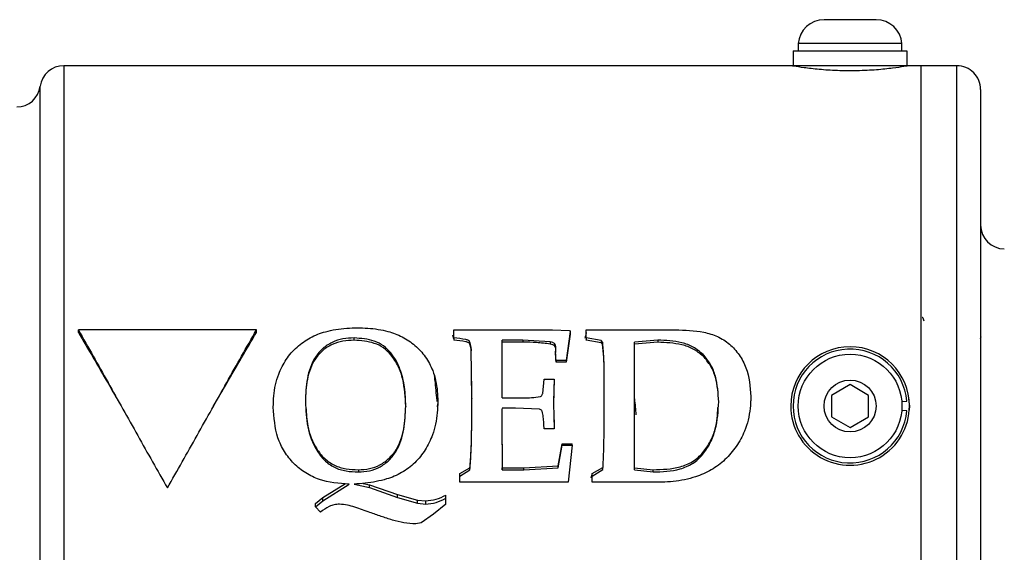
# Model space of a CAD drawing. Units: inches. Extents: x 0.5 to 10.9, y 0.1 to 17.
# Drawn here: x 5.7 to 6.1, y 15.3 to 15.5 of the extents above; entities that cross this region are included whole.
import ezdxf

# ---------------------------------------------------------------- set-up
doc = ezdxf.new("R2010")
doc.units = ezdxf.units.IN
doc.header["$LTSCALE"] = 0.75
doc.header["$MEASUREMENT"] = 0

msp = doc.modelspace()

# ---------------------------------------------------------------- linework, layer by layer
at = {"color": 7, "linetype": 'Continuous', "lineweight": 25}
for p, q in [((6.003200033415277, 15.520922813367), (5.992250041243855, 15.520922813367)), ((6.014150040253197, 15.520922813367), (6.003200033415277, 15.520922813367)), ((5.981350032495019, 15.510822876709), (5.981350032495019, 15.50772284852079)), ((6.003200033415277, 15.510822876709), (5.981350032495019, 15.510822876709)), ((6.025050034335536, 15.510822876709), (6.003200033415277, 15.510822876709)), ((6.025050034335536, 15.50772284852079), (6.025050034335536, 15.510822876709)), ((5.9792000413319, 15.50772284852079), (5.9792000413319, 15.50152279214437)), ((5.9792000413319, 15.50772284852079), (6.02710871188685, 15.50772284852079)), ((6.02710871188685, 15.50772284852079), (6.02710871188685, 15.50152279214437)), ((5.978200035550719, 15.50152279214437), (5.672031933764091, 15.50152279214437)), ((6.028200031279835, 15.50152279214437), (5.978200035550719, 15.50152279214437)), ((6.033200045519243, 15.50152279214437), (6.028200031279835, 15.50152279214437)), ((6.033200045519243, 15.21452279025955), (6.033200045519243, 15.50152279214437)), ((6.048156411408695, 15.50147902731661), (6.033200045519243, 15.5014137907369)), ((6.058200028717304, 15.49147905750378), (6.058200028717304, 15.22456652490014)), ((5.7532000401032, 15.39010669256599), (5.678200031843029, 15.39010669256599)), ((5.678200031843029, 15.38902641704543), (5.678200031843029, 15.39010669256599)), ((5.7532000401032, 15.38902641704543), (5.7532000401032, 15.39010669256599)), ((5.836336898199121, 15.38670676384226), (5.836336898199121, 15.3901300416296)), ((5.836336898199121, 15.3901300416296), (5.85314260855812, 15.3901300416296)), ((5.85314260855812, 15.3901300416296), (5.877948528331352, 15.3901300416296)), ((5.877948528331352, 15.3901300416296), (5.8850246145878, 15.38983647702088)), ((5.885341454927633, 15.38938263693035), (5.883651647115104, 15.37721648414145)), ((5.885341454927633, 15.38832676646118), (5.883651647115104, 15.37657021960715)), ((5.8850246145878, 15.38983647702088), (5.885341454927633, 15.38938263693035)), ((5.885341454927633, 15.38938263693035), (5.885341454927633, 15.38832676646118)), ((5.892100708177496, 15.38670676384226), (5.892100708177496, 15.3901300416296)), ((5.892100708177496, 15.3901300416296), (5.907586248620544, 15.3901300416296)), ((5.907586248620544, 15.3901300416296), (5.929593415725206, 15.3901300416296)), ((5.794342419322925, 15.38574100433213), (5.794342419322925, 15.38670676384226)), ((5.836336898199121, 15.38632508291814), (5.835894408144137, 15.38794379488531)), ((5.836336898199121, 15.38670676384226), (5.836336898199121, 15.38574100433213)), ((5.865433353241056, 15.38584836309191), (5.856614645115525, 15.38584836309191)), ((5.856614645115525, 15.36153177999915), (5.856614645115525, 15.38584836309191)), ((5.865433353241056, 15.38491146724835), (5.856614645115525, 15.38491146724835)), ((5.876865994170212, 15.38504276173162), (5.865433353241056, 15.38584836309191)), ((5.865433353241056, 15.38584836309191), (5.865433353241056, 15.38491146724835)), ((5.876865994170212, 15.38504276173162), (5.876865994170212, 15.38413296957495)), ((5.891828556654747, 15.38603773690425), (5.892100708177496, 15.38589036794)), ((5.898384693584361, 15.38562015239489), (5.892100708177496, 15.38670676384226)), ((5.892100708177496, 15.38670676384226), (5.892100708177496, 15.38574100433213)), ((5.898384693584361, 15.38469100046186), (5.892100708177496, 15.38574100433213)), ((5.898384693584361, 15.38562015239489), (5.898384693584361, 15.38469100046186)), ((5.898939167845693, 15.38493528563986), (5.898939167845693, 15.3840291307745)), ((5.922240096004716, 15.38584836309191), (5.912378453260588, 15.38498902368574)), ((5.912378453260588, 15.35602656359588), (5.912378453260588, 15.38498902368574)), ((5.922240096004716, 15.38491146724835), (5.912378453260588, 15.38408110884072)), ((5.922240096004716, 15.38584836309191), (5.922240096004716, 15.38491146724835)), ((6.058258430709307, 15.38713713753721), (6.058034942624394, 15.38631956831517)), ((5.809841167405065, 15.37965511197021), (5.809841167405065, 15.38040885259627)), ((5.843941053521936, 15.36127235899601), (5.843637413029618, 15.3821089929561)), ((5.843637413029618, 15.3821089929561), (5.843637413029618, 15.38129799432483)), ((5.843891840090454, 15.36442647722603), (5.843637413029618, 15.38129799432483)), ((5.883651647115104, 15.37721648414145), (5.87942710925066, 15.37721648414145)), ((5.87942710925066, 15.37721648414145), (5.87942710925066, 15.37657021960715)), ((5.883651647115104, 15.37657021960715), (5.87942710925066, 15.37657021960715)), ((5.883651647115104, 15.37721648414145), (5.883651647115104, 15.37657021960715)), ((5.941263679575989, 15.37980095561874), (5.941263679575989, 15.37906763075684)), ((5.873750397495184, 15.36334796168514), (5.874357678479822, 15.3693900892193)), ((5.874357678479822, 15.3693900892193), (5.878582209011019, 15.3693900892193)), ((5.878582209011019, 15.3693900892193), (5.878582209011019, 15.36900735230737)), ((6.003200033415277, 15.3670227992331), (5.995405816788066, 15.36252288321651)), ((6.010994264708986, 15.36252288321651), (6.003200033415277, 15.3670227992331)), ((5.829577648615881, 15.3598429035092), (5.82950109866686, 15.3582450766341)), ((5.829577648615881, 15.35990638010924), (5.829577648615881, 15.3598429035092)), ((5.843941053521936, 15.36127235899601), (5.843941053521936, 15.36116288826062)), ((5.856614645115525, 15.36153177999915), (5.865393750031889, 15.36153177999915)), ((5.961383019155662, 15.36184916299939), (5.961215659755678, 15.35880146487332)), ((5.961383019155662, 15.36198256945826), (5.961383019155662, 15.36184916299939)), ((5.995405816788066, 15.36252288321651), (5.995405816788066, 15.35352281651938)), ((6.010994264708986, 15.35352281651938), (6.010994264708986, 15.36252288321651)), ((6.024966889962693, 15.35992714786934), (6.02710871188685, 15.36011452703805)), ((6.027851863301901, 15.3610700786661), (6.028200031279835, 15.35802284986795)), ((5.760295339471029, 15.35755657258776), (5.760295339471029, 15.3575722950728)), ((5.760302790051627, 15.35801205532598), (5.760302368389832, 15.3579885889304)), ((5.816059148532749, 15.35788909141314), (5.816059148532749, 15.357884515466)), ((5.829318157946874, 15.35817948805845), (5.829438371891485, 15.35689775353182)), ((5.829541985194536, 15.35816634687692), (5.829544465665881, 15.35824730594168)), ((5.862357367108443, 15.35716045983035), (5.856614645115525, 15.35716045983035)), ((5.872351022994211, 15.35662765531869), (5.862357367108443, 15.35716045983035)), ((5.878331375242006, 15.3590320222099), (5.878582209011019, 15.34842368609164)), ((5.878405888381223, 15.35595287911376), (5.878582209011019, 15.34874681835879)), ((5.912378453260588, 15.33108014244574), (5.912378453260588, 15.35602656359588)), ((6.02710871188685, 15.35593105536587), (6.024966889962693, 15.35611843453458)), ((6.028200031279835, 15.35802284986795), (6.028108101675148, 15.35633373871404)), ((5.856522235183053, 15.35220083712434), (5.856614645115525, 15.33198723596691)), ((5.856522235183053, 15.35199797013454), (5.856614645115525, 15.33108014244574)), ((5.995405816788066, 15.35352281651938), (6.003200033415277, 15.34902278317082)), ((6.003200033415277, 15.34902278317082), (6.010994264708986, 15.35352281651938)), ((5.878582209011019, 15.34842368609164), (5.874357678479822, 15.34842368609164)), ((5.878582209011019, 15.34842368609164), (5.878582209011019, 15.34874681835879)), ((5.880272016823548, 15.33281865036234), (5.881961831969326, 15.3420145441306)), ((5.880272016823548, 15.33194042050773), (5.881961831969326, 15.34145674790764)), ((5.881961831969326, 15.3420145441306), (5.886186362500522, 15.3420145441306)), ((5.881961831969326, 15.34145674790764), (5.881961831969326, 15.3420145441306)), ((5.881961831969326, 15.34145674790764), (5.886186362500522, 15.34145674790764)), ((5.886186362500522, 15.34145674790764), (5.884496547354744, 15.3259390071699)), ((5.886186362500522, 15.34145674790764), (5.886186362500522, 15.3420145441306)), ((5.796111441803693, 15.33115687755929), (5.796111441803693, 15.33022080303957)), ((5.838871615417851, 15.32949885937952), (5.843069742587395, 15.3319613055998)), ((5.838871615417851, 15.32850494019469), (5.843069742587395, 15.3310532734228)), ((5.843069742587395, 15.3310532734228), (5.843069742587395, 15.3319613055998)), ((5.856614645115525, 15.33108014244574), (5.856614645115525, 15.33198723596691)), ((5.856614645115525, 15.33198723596691), (5.8658558070275, 15.33198723596691)), ((5.856614645115525, 15.33108014244574), (5.8658558070275, 15.33108014244574)), ((5.8658558070275, 15.33198723596691), (5.880272016823548, 15.33281865036234)), ((5.8658558070275, 15.33108014244574), (5.8658558070275, 15.33198723596691)), ((5.8658558070275, 15.33108014244574), (5.880272016823548, 15.33194042050773)), ((5.880272016823548, 15.33194042050773), (5.880272016823548, 15.33281865036234)), ((5.894635423562915, 15.32949885937952), (5.899071180987333, 15.332130146316)), ((5.894635423562915, 15.32850494019469), (5.899071180987333, 15.33122786340592)), ((5.899071180987333, 15.33122786340592), (5.899071180987333, 15.332130146316)), ((5.912378453260588, 15.33198723596691), (5.920259847547382, 15.33115687755929)), ((5.912378453260588, 15.33108014244574), (5.920259847547382, 15.33022080303957)), ((5.920259847547382, 15.33022080303957), (5.920259847547382, 15.33115687755929)), ((5.838871615417851, 15.32850494019469), (5.838871615417851, 15.32949885937952)), ((5.838871615417851, 15.3259390071699), (5.838871615417851, 15.32850494019469)), ((5.854581589934885, 15.3259390071699), (5.838871615417851, 15.3259390071699)), ((5.86699115157857, 15.3259390071699), (5.854581589934885, 15.3259390071699)), ((5.876681166972018, 15.3259390071699), (5.86699115157857, 15.3259390071699)), ((5.884496547354744, 15.3259390071699), (5.876681166972018, 15.3259390071699)), ((5.894112350272168, 15.32767962706211), (5.894671745143325, 15.32972613142072)), ((5.894635423562915, 15.32850494019469), (5.894635423562915, 15.32949885937952)), ((5.894635423562915, 15.3259390071699), (5.894635423562915, 15.32850494019469)), ((5.906939368093364, 15.3259390071699), (5.894635423562915, 15.3259390071699)), ((5.923969510693037, 15.3259390071699), (5.906939368093364, 15.3259390071699)), ((5.781114357134628, 15.31941276789491), (5.790760642533249, 15.32531221974394)), ((5.781114357134628, 15.31806743943626), (5.792203750695674, 15.32508588635856)), ((5.794395227879543, 15.32508588635856), (5.80081122321975, 15.32368869716568)), ((5.798171767502635, 15.32540010139539), (5.800811232386311, 15.32484465181199)), ((5.800811232386311, 15.32368869716568), (5.800811232386311, 15.32484465181199)), ((5.800811232386311, 15.32484465181199), (5.812587112433673, 15.32077510949036)), ((5.800811232386311, 15.32368869716568), (5.812587081725694, 15.31947730048276)), ((5.778038371002015, 15.31690174623578), (5.781114357134628, 15.31941276789491)), ((5.778038371002015, 15.31546900545359), (5.781114357134628, 15.31806743943626)), ((5.781114357134628, 15.31806743943626), (5.781114357134628, 15.31941276789491)), ((5.812587112433673, 15.31947730048276), (5.812587112433673, 15.32077510949036)), ((5.812587112433673, 15.32077510949036), (5.820996568911914, 15.31838400111264)), ((5.812587112433673, 15.31947730048276), (5.820996561578665, 15.31700276906875)), ((5.820996568911914, 15.31838400111264), (5.824468605469319, 15.31801616536191)), ((5.820996568911914, 15.31700276906875), (5.820996568911914, 15.31838400111264)), ((5.824468605469319, 15.31662214413243), (5.824468605469319, 15.31801616536191)), ((5.832957273407501, 15.31914748029287), (5.832957273407501, 15.32045643583837)), ((5.832957273407501, 15.31662214413243), (5.832957273407501, 15.31914748029287)), ((5.778038371002015, 15.31546900545359), (5.778038371002015, 15.31690174623578)), ((5.780163837948439, 15.31327524946271), (5.778038371002015, 15.31546900545359)), ((5.820996568911914, 15.31700276906875), (5.824468603636006, 15.31662214413243)), ((5.832957273407501, 15.31662214413243), (5.827703011771847, 15.31244230975157)), ((5.827703011771847, 15.31244230975157), (5.822541167401913, 15.30876571222394)), ((5.82254116373529, 15.30876571222394), (5.82031008425891, 15.30830201624726))]:
    msp.add_line(p, q, dxfattribs=at)
at = {"color": 8, "linetype": 'Continuous', "lineweight": 25}
for p, q in [((5.672031933764091, 15.50152279214437), (5.672031933764091, 15.23958278876431)), ((6.048156411408695, 15.35802284986795), (6.048156411408695, 15.50147902731661)), ((5.662115988313939, 15.2467685510871), (5.662115988313939, 15.49281664205189)), ((6.048156411408695, 15.21456667241928), (6.048156411408695, 15.35802284986795))]:
    msp.add_line(p, q, dxfattribs=at)
at = {"color": 7, "linetype": 'Continuous', "lineweight": 25}
for radius in [0.0218499999999997, 0.01095000000000024]:
    msp.add_circle((6.003200038509362, 15.35802283560038), radius, dxfattribs=at)
for centre, radius, start, end in [((5.992250038509363, 15.50999115243206), 0.01093168316831772, 90, 175.6367171928946), ((6.014150038509364, 15.50999115243206), 0.01093168316831772, 4.363282807105428, 90), ((5.672031937801044, 15.49152283560038), 0.01000000000000046, 90, 172.5661796356881), ((6.048200038509363, 15.49147910689847), 0.01000000000000015, 2.137332745943483e-12, 90.25000000002433), ((5.652200038509363, 15.49411045429034), 0.009999999999999818, 270.500000000007, 352.5661796356883), ((6.068200038509364, 15.43428830253208), 0.01000000000000068, 179.9999999999979, 269.7499999999968), ((6.003200038509362, 15.35802283560038), 0.02500000000000036, 1.017777498068325e-12, 180), ((6.003200038509362, 15.35802283560038), 0.02400000000000025, 4.999999999999282, 355.0000000000037), ((6.003200038509362, 15.35802283560038), 0.02500000000000036, 180, 1.017777498068325e-12)]:
    msp.add_arc(centre, radius, start, end, dxfattribs=at)
for points, knots in [([(6.028200031279835, 15.50152279214437), (6.028169660918682, 15.50151756294551), (6.028046778405246, 15.50149640491266), (6.026203726411715, 15.50117479052247), (6.021388597302015, 15.50045433811703), (6.01448467750251, 15.49970868874038), (6.006287993003409, 15.49927637613909), (5.997787076357026, 15.49935098623178), (5.989936299723224, 15.49988885869834), (5.983526026240884, 15.5006582266033), (5.979279870679008, 15.50133017369252), (5.978212925980078, 15.50152075131382), (5.978200498891191, 15.50152271878767), (5.978200035550719, 15.50152279214437)], [0, 0, 0, 0, 0.0346937586844412, 0.1403755538493608, 0.2465936066382057, 0.3542152039658285, 0.4619611378207792, 0.5683002147207026, 0.6739106363432119, 0.7805896364048363, 0.8884768263081539, 0.9958418902169438, 1, 1, 1, 1]), ([(6.033496807424358, 15.39549516365125), (6.033522489025981, 15.3955029830861), (6.033592909324007, 15.39552442438642), (6.033773747363669, 15.39534371448396), (6.033999022855462, 15.39497225326427), (6.034177606334942, 15.39423662506019), (6.034244534786549, 15.39396093070817)], [0, 0, 0, 0, 0.1052783920647421, 0.2886788703282671, 0.7334153083872044, 1, 1, 1, 1]), ([(5.678200031843029, 15.39010669256599), (5.682366700316023, 15.38274721541415), (5.690700034137976, 15.36802826662837), (5.70320003990238, 15.34547579241232), (5.711533370111459, 15.33080283373787), (5.715700035973114, 15.32346635306755)], [0, 0, 0, 0, 0.3333334595690358, 0.6666666692151891, 1, 1, 1, 1]), ([(5.678200031843029, 15.38902641704543), (5.682366707773731, 15.3819144801268), (5.68838028695263, 15.3716501359621), (5.694393821291936, 15.3612284945292), (5.6962407107689, 15.35802777781102)], [0, 0, 0, 0, 0.6928778696925343, 1, 1, 1, 1]), ([(5.715700035973114, 15.32346635306755), (5.719866704651851, 15.33080283352592), (5.728200039914005, 15.3454757907533), (5.740700045678407, 15.36802826496561), (5.749033374447287, 15.38274721520202), (5.7532000401032, 15.39010669256599)], [0, 0, 0, 0, 0.3333333772719069, 0.6666665869180564, 1, 1, 1, 1]), ([(5.735159361177329, 15.35802777781102), (5.73700625350483, 15.36122849429851), (5.743019795132975, 15.37165013152707), (5.749033368683941, 15.38191447892862), (5.7532000401032, 15.38902641704543)], [0, 0, 0, 0, 0.3071222320731138, 1, 1, 1, 1]), ([(5.760295339471029, 15.35755657258776), (5.76033208430459, 15.3591289948102), (5.760405765786564, 15.36228204759099), (5.761151315633015, 15.3669460339438), (5.762658398014923, 15.37221358548671), (5.765520863332453, 15.37777017909659), (5.770078189215671, 15.38305166564866), (5.775742318197903, 15.38706211816883), (5.781460662051741, 15.38929011855417), (5.786669913017652, 15.39038643194915), (5.791210772443919, 15.39090082197454), (5.794264493175169, 15.39095559859027), (5.795794598713891, 15.39098304510896)], [0, 0, 0, 0, 0.08483571069437386, 0.1701142795481204, 0.2543899278188982, 0.3805950039636496, 0.5058670805062776, 0.6301632732479966, 0.7536550702624131, 0.8351750393860903, 0.9174123610669555, 1, 1, 1, 1]), ([(5.795794602380515, 15.39098304510896), (5.797214506488221, 15.3909615078453), (5.800129120615395, 15.39091729865357), (5.804402207675859, 15.39040702580247), (5.809332163041003, 15.3894184864572), (5.814691734783096, 15.38736984094499), (5.820115398084212, 15.38374069402613), (5.824562006805373, 15.37889435334087), (5.82732092359413, 15.37370047362868), (5.828770394690394, 15.368748447193), (5.829462390276013, 15.36435690839857), (5.829539411885375, 15.36138283422966), (5.829577648615881, 15.35990638010925)], [0, 0, 0, 0, 0.08137576678319856, 0.1670387163392548, 0.2463866122858662, 0.369546824546039, 0.4941651769901732, 0.619373161713132, 0.7455552797641567, 0.8295222407775419, 0.9153677495085764, 1, 1, 1, 1]), ([(5.892100708177496, 15.38900189466205), (5.892079444557566, 15.38892304388824), (5.891862170148456, 15.38811733651847), (5.891640955697975, 15.38731278329412), (5.891441390460658, 15.38658696789282)], [0, 0, 0, 0, 0.0978652756103426, 1, 1, 1, 1]), ([(5.929593415725206, 15.3901300416296), (5.933617095286082, 15.39001496559031), (5.939658336875191, 15.38984218787679), (5.947444428430535, 15.38757756058756), (5.952599424886161, 15.38426651633467), (5.956680900508573, 15.37970409455928), (5.960620356099454, 15.37240745389169), (5.96107777709695, 15.36615494041604), (5.961383019155662, 15.36198256945826)], [0, 0, 0, 0, 0.2464905464033977, 0.3700863644146457, 0.4944172377435609, 0.6198773129629024, 0.7463399533706704, 1, 1, 1, 1]), ([(5.794342419322925, 15.38670676384226), (5.79276264283089, 15.386636051257), (5.789599343349045, 15.38649445838901), (5.785017949690744, 15.38503984945469), (5.780986996385582, 15.38240438508302), (5.776807648638248, 15.3774712348477), (5.774165652990513, 15.36960143485856), (5.773931432676241, 15.36311055367361), (5.773813838637507, 15.35985170340754)], [0, 0, 0, 0, 0.122744669248771, 0.2457804319735502, 0.3696340846638858, 0.494656670588555, 0.7462843338852424, 1, 1, 1, 1]), ([(5.794342419322925, 15.38574100433213), (5.792765680491485, 15.38567292594057), (5.789607477057303, 15.38553656511421), (5.785031841064761, 15.38413677221044), (5.780997516489141, 15.38159278673303), (5.776820946312112, 15.37683683904747), (5.774164281862408, 15.36921786247354), (5.773930713807533, 15.36293432487257), (5.773813838637507, 15.35979010411914)], [0, 0, 0, 0, 0.1250322943425317, 0.250439333072994, 0.3757355363196007, 0.5008947359510371, 0.750252607842795, 1, 1, 1, 1]), ([(5.809841167405065, 15.38040885259627), (5.808841755853044, 15.38146839009413), (5.806851199711005, 15.38357870077628), (5.80158342078573, 15.38619950350686), (5.797233893966353, 15.38650420478949), (5.794342419322925, 15.38670676384226)], [0, 0, 0, 0, 0.2526252793062244, 0.5031608853637239, 1, 1, 1, 1]), ([(5.809841167405065, 15.37965511197021), (5.808839020364411, 15.38068034261608), (5.806834179543386, 15.38273136324123), (5.801563426752803, 15.38525457338367), (5.79722958495382, 15.38554651530414), (5.794342419322925, 15.38574100433213)], [0, 0, 0, 0, 0.2501652419181258, 0.5004669660776272, 1, 1, 1, 1]), ([(5.843637413029618, 15.3821089929561), (5.843578622582356, 15.38297023340052), (5.843505198308645, 15.38404584954344), (5.843062029458023, 15.38514283839909), (5.84280583849086, 15.38548758657131), (5.842278960356815, 15.38584892323915), (5.840082898941324, 15.38633439154546), (5.838001619581892, 15.38654128172747), (5.836336898199121, 15.38670676384226)], [0, 0, 0, 0, 0.2551152841986024, 0.3186173150203754, 0.3501241020981227, 0.381330207068803, 0.5051539676786311, 1, 1, 1, 1]), ([(5.843637413029618, 15.38129799432483), (5.843578340156629, 15.38213129060287), (5.843504492631883, 15.38317300170305), (5.843061158087845, 15.38423115283342), (5.842804720583237, 15.38456393115251), (5.842275674153787, 15.38491333007889), (5.840081676834655, 15.38538024672398), (5.838001557307238, 15.38558063745957), (5.836336898199121, 15.38574100433213)], [0, 0, 0, 0, 0.2496929973535749, 0.3121434402588867, 0.3433680925275202, 0.3745732383339217, 0.4994891680280032, 1, 1, 1, 1]), ([(5.876865994170212, 15.38413296957495), (5.874970388325, 15.38439139469798), (5.871177666213286, 15.38490845085752), (5.867348632525828, 15.38491046151783), (5.865433353241056, 15.38491146724835)], [0, 0, 0, 0, 0.4998008789931723, 1, 1, 1, 1]), ([(5.87942710925066, 15.37657021960715), (5.879297598667002, 15.37804085739452), (5.879103469854993, 15.38024525767203), (5.879313879016965, 15.38268412229574), (5.878857663551184, 15.38339750039141), (5.878707781948465, 15.38350826644722), (5.878420448322119, 15.3836660928947), (5.877800522991198, 15.38391866733829), (5.877241992566196, 15.38404674719697), (5.876865994170212, 15.38413296957495)], [0, 0, 0, 0, 0.5003749984273781, 0.7500329414014514, 0.7641033879839954, 0.7795708304398965, 0.8110749698686156, 0.8728171195140884, 1, 1, 1, 1]), ([(5.87942710925066, 15.37721648414145), (5.879291489301382, 15.37873689957767), (5.87908823910898, 15.38101550778826), (5.87933144138092, 15.38354994466455), (5.878799389572843, 15.384365376932), (5.878446478651135, 15.38453941111385), (5.877801485836983, 15.38482563192266), (5.877241684677713, 15.38495556410261), (5.876866001503461, 15.38504276173162)], [0, 0, 0, 0, 0.5040209637188106, 0.7553634874259202, 0.7704632313125157, 0.8165149513243322, 0.876862981841237, 1, 1, 1, 1]), ([(5.898939167845693, 15.3840291307745), (5.898877059483326, 15.38416404565232), (5.898752865565862, 15.38443382586487), (5.898507402552388, 15.38460528609199), (5.898384693584361, 15.38469100046186)], [0, 0, 0, 0, 0.5000918212028621, 1, 1, 1, 1]), ([(5.898939167845693, 15.38493528563986), (5.898877454872383, 15.3850746729943), (5.898754775368442, 15.38535176175832), (5.898507557669703, 15.38553105248046), (5.898384700917609, 15.38562015239489)], [0, 0, 0, 0, 0.5030422468915381, 1, 1, 1, 1]), ([(5.899704861667, 15.36151816948972), (5.899701841336363, 15.36348384985065), (5.89969580059798, 15.36741526075604), (5.899605499346811, 15.37329289258276), (5.89956488216942, 15.37915461082185), (5.899147665237328, 15.3830090781427), (5.898939167845693, 15.38493528563986)], [0, 0, 0, 0, 0.2500733654337942, 0.5001531152048594, 0.750209630338139, 1, 1, 1, 1]), ([(5.899704861667, 15.36140048551588), (5.899701840482301, 15.36330000247308), (5.89969579810368, 15.36709904218759), (5.899605510486727, 15.37277868343483), (5.899564830057107, 15.3784439536464), (5.899147665454685, 15.38216790908689), (5.898939167845693, 15.3840291307745)], [0, 0, 0, 0, 0.2500557948180666, 0.5001123531722862, 0.7501576631319027, 1, 1, 1, 1]), ([(5.941263679575989, 15.37980095561874), (5.939948825646106, 15.38091470897642), (5.937327166941904, 15.38313539761577), (5.930772995649301, 15.38543111573167), (5.925649820749102, 15.38568163212026), (5.922240096004716, 15.38584836309191)], [0, 0, 0, 0, 0.2517831113370445, 0.5020248792709591, 1, 1, 1, 1]), ([(5.941263679575989, 15.37906763075684), (5.939945683013061, 15.3801449455532), (5.937307450236479, 15.38230140580991), (5.930759491060273, 15.38450853090761), (5.925647095549434, 15.38475032858527), (5.922240096004716, 15.38491146724835)], [0, 0, 0, 0, 0.2498207338862905, 0.5000659841970344, 1, 1, 1, 1]), ([(5.816059148532749, 15.357884515466), (5.816039705839369, 15.35921501982609), (5.816000411584811, 15.36190400822887), (5.815593194448147, 15.36587771306693), (5.814859717179618, 15.36980485906622), (5.813721023183342, 15.37359385152873), (5.812124497703317, 15.37722671905234), (5.810597728175042, 15.37935448152871), (5.809841167405065, 15.38040885259627)], [0, 0, 0, 0, 0.1671354253793794, 0.3377856052326726, 0.5015802548072585, 0.6693756997170959, 0.8361655963375818, 1, 1, 1, 1]), ([(5.816059148532749, 15.35788909141314), (5.815866307051206, 15.36175154311887), (5.815576921706651, 15.36754768671179), (5.813143940022487, 15.37492952298629), (5.810941840425964, 15.37808027503623), (5.809841167405065, 15.37965511197021)], [0, 0, 0, 0, 0.4997665068667566, 0.7499688429571107, 1, 1, 1, 1]), ([(5.947864512655935, 15.35982436505669), (5.9476539147631, 15.36344914517031), (5.947338243659102, 15.36888243001854), (5.944679196597744, 15.37566106108611), (5.942399098650577, 15.3784247319931), (5.941263679575989, 15.37980095561874)], [0, 0, 0, 0, 0.5015497384067316, 0.7517870074617061, 0.9999999999999999, 0.9999999999999999, 0.9999999999999999, 0.9999999999999999]), ([(5.947864512655935, 15.35976370442411), (5.947653239307731, 15.36326992696223), (5.947336077928663, 15.36853343220301), (5.944667607151902, 15.3750850433094), (5.942397956374576, 15.37774052950711), (5.941263679575989, 15.37906763075684)], [0, 0, 0, 0, 0.4995266694493278, 0.749884302542727, 0.9999999999999999, 0.9999999999999999, 0.9999999999999999, 0.9999999999999999]), ([(5.828079645587607, 15.37073389236223), (5.828152037219419, 15.37007748631165), (5.828489803663921, 15.36701481273586), (5.828858244149979, 15.36308310623663), (5.829142027258726, 15.36005741026627), (5.829159515946186, 15.35987094585192)], [0, 0, 0, 0, 0.203808289361369, 0.9509331332394099, 0.9999999999999999, 0.9999999999999999, 0.9999999999999999, 0.9999999999999999]), ([(5.878582209011019, 15.3693900892193), (5.878567183028258, 15.36882688350028), (5.878521201249114, 15.36710338884468), (5.878391204031349, 15.36365274611772), (5.878353755868798, 15.36076053282211), (5.878331375242006, 15.3590320222099)], [0, 0, 0, 0, 0.1633932107957507, 0.5000079297134539, 1, 1, 1, 1]), ([(5.878582209011019, 15.36900735230737), (5.878566416272611, 15.36846310671877), (5.878542253049298, 15.36763039947349), (5.878495188810195, 15.36596365601245), (5.878390872874996, 15.3634092261388), (5.878362415744615, 15.36113904610932), (5.878344428424548, 15.35970409977934)], [0, 0, 0, 0, 0.1757929893532541, 0.2689669865416437, 0.5379251309900509, 1, 1, 1, 1]), ([(5.872694263029073, 15.36196884161685), (5.872828564281832, 15.3620345561668), (5.87309850179508, 15.36216663849541), (5.873388144796682, 15.362521195776), (5.873608201476531, 15.36291632130603), (5.873702907786662, 15.36320382004401), (5.873750390161936, 15.36334796168514)], [0, 0, 0, 0, 0.2467527255884356, 0.4959582711603271, 0.7472914055166594, 1, 1, 1, 1]), ([(5.773813838637507, 15.35985170340754), (5.773966408224477, 15.3562816100762), (5.774270552581108, 15.34916470191029), (5.777434099066909, 15.34071929313093), (5.781598169863465, 15.33503855017767), (5.785896343868029, 15.33194379207), (5.790935607765136, 15.33042927192935), (5.79438718136665, 15.33029025168423), (5.796111441803693, 15.33022080303957)], [0, 0, 0, 0, 0.2535383130575956, 0.5054234506217921, 0.630627005629007, 0.754386194280444, 0.8773017131061351, 1, 1, 1, 1]), ([(5.829577648615881, 15.35990638010925), (5.82953807957926, 15.35832379588921), (5.82945854531381, 15.35514278153563), (5.828731319608344, 15.35043341121958), (5.827234655916732, 15.34510643929778), (5.824482291453255, 15.339438447678), (5.82010344128595, 15.33392573489514), (5.815439366910815, 15.33037824034999), (5.811279214782465, 15.32834995563746), (5.807691864180549, 15.32708880313517), (5.803590706889239, 15.32609578003714), (5.79903454754171, 15.32541098002735), (5.795931199545403, 15.32519351736922), (5.794395227879543, 15.32508588635856)], [0, 0, 0, 0, 0.08461084571991413, 0.1700688729844459, 0.2542151893035751, 0.380457283478168, 0.5058034321420021, 0.6300968788536405, 0.6920054985754309, 0.753756258896172, 0.833614515280853, 0.9176491355648575, 1, 1, 1, 1]), ([(5.843069742587395, 15.3310532734228), (5.843270394106556, 15.33354264975767), (5.84367176299823, 15.33852221943481), (5.84382850730926, 15.34608457053617), (5.843931566165989, 15.35367253333215), (5.843937891035163, 15.35873905590546), (5.843941053521936, 15.36127235899601)], [0, 0, 0, 0, 0.2499353557587354, 0.499952739706594, 0.7499722439611224, 1, 1, 1, 1]), ([(5.843069742587395, 15.3319613055998), (5.843270363604745, 15.33436625094817), (5.843671703633233, 15.33917731634584), (5.843828491530221, 15.34648558054753), (5.843931566141659, 15.35381858619427), (5.843937891159444, 15.35871486312613), (5.843941053521936, 15.36116288826062)], [0, 0, 0, 0, 0.2499109352408055, 0.4999439400372454, 0.7499835445418073, 1, 1, 1, 1]), ([(5.865393750031889, 15.36153177999915), (5.866616875341979, 15.36151867221358), (5.869060684151066, 15.36149248281044), (5.871483877140446, 15.36181016115426), (5.872694263029073, 15.36196884161685)], [0, 0, 0, 0, 0.5004995912699232, 1, 1, 1, 1]), ([(5.899071180987333, 15.33122786340592), (5.899187558880337, 15.33318810654818), (5.899427412416344, 15.33722814574265), (5.899569236531083, 15.34327752055517), (5.899649321263658, 15.34929156624993), (5.899691684322551, 15.35533294129179), (5.899700334291299, 15.3593930939894), (5.899704861667, 15.36151816948972)], [0, 0, 0, 0, 0.1962563826551239, 0.4044822098839801, 0.5999864266867316, 0.7906337254404925, 1, 1, 1, 1]), ([(5.912378453260588, 15.36108509715927), (5.912381892932662, 15.36105002408152), (5.91259744991229, 15.35885206842031), (5.912808547828099, 15.35654591296457), (5.913016277225724, 15.35427655714544)], [0, 0, 0, 0, 0.01595713615492026, 1, 1, 1, 1]), ([(5.920259847547382, 15.33022080303957), (5.924111863879808, 15.33034312495656), (5.929899027657155, 15.33052689805255), (5.937088468751793, 15.33354347369835), (5.941394089126328, 15.33754385908965), (5.944511871152825, 15.34251112514974), (5.947362698087051, 15.34989351245099), (5.947663703547497, 15.35585037589527), (5.947864512655935, 15.35982436505669)], [0, 0, 0, 0, 0.245634554656646, 0.3690346235574729, 0.4936371522795001, 0.6195306917232665, 0.7461783501525142, 1, 1, 1, 1]), ([(5.961383019155662, 15.36198256945826), (5.961336487266469, 15.36032849142875), (5.961243052332997, 15.35700714184833), (5.960362126085933, 15.35211101862315), (5.958620876435658, 15.34660862334081), (5.95543947741824, 15.34085576440673), (5.950700281268599, 15.33526562066891), (5.94489549646485, 15.33082340219124), (5.938947064289503, 15.32830414616812), (5.933521190144156, 15.32683498028334), (5.928766411259649, 15.32607598414095), (5.925555887706614, 15.32598430665344), (5.923969510693037, 15.3259390071699)], [0, 0, 0, 0, 0.08480003659001754, 0.1702764687770582, 0.2542430546200418, 0.3803525217225474, 0.5057102243843998, 0.630071671532612, 0.7536507570722847, 0.8353591701982334, 0.9186480262239113, 0.9999999999999999, 0.9999999999999999, 0.9999999999999999, 0.9999999999999999]), ([(5.792203750695674, 15.32508588635856), (5.787948309421134, 15.32539703791424), (5.781546939758903, 15.32586509657147), (5.773844151769113, 15.32959317217663), (5.76881824547233, 15.33360193547304), (5.764802896486221, 15.33867706777071), (5.761052300656551, 15.34657874191635), (5.760598344155039, 15.35316224672624), (5.760295339471029, 15.35755657258776)], [0, 0, 0, 0, 0.2456083497938034, 0.3694634087813181, 0.494159540693607, 0.6199717405171074, 0.7463405804385979, 1, 1, 1, 1]), ([(5.774048253262863, 15.35742915005975), (5.774183142571891, 15.35477397939744), (5.774492804406815, 15.34867857402208), (5.777459959180545, 15.34127512052708), (5.781615238381286, 15.33579315557114), (5.785918066236651, 15.33281292886158), (5.79094221917411, 15.33135814039061), (5.794387741052888, 15.331223989564), (5.796111441803693, 15.33115687755929)], [0, 0, 0, 0, 0.2043834328533604, 0.4691976651174767, 0.6019232310648187, 0.7344286829328994, 0.8671419033962581, 1, 1, 1, 1]), ([(5.796111441803693, 15.33115687755929), (5.797682282685987, 15.33123726931576), (5.800831122901527, 15.33139841918055), (5.805324231963841, 15.33304371870296), (5.809180939667016, 15.33582425522608), (5.813175026728968, 15.34073240725344), (5.815696683413393, 15.34841226963093), (5.815938073070551, 15.35472351625521), (5.816059148532749, 15.35788909141314)], [0, 0, 0, 0, 0.1242830964835807, 0.2491325612483093, 0.3740488977936239, 0.4992807601622583, 0.7488508243954748, 1, 1, 1, 1]), ([(5.796111441803693, 15.33022080303957), (5.797694098230807, 15.330305481855), (5.800865387728805, 15.3304751592616), (5.805379009108561, 15.33220193377993), (5.809228839604421, 15.3350982510464), (5.813211234683588, 15.3402013867975), (5.815697527234177, 15.34811994107936), (5.815938319681976, 15.35462186941588), (5.816059148532749, 15.357884515466)], [0, 0, 0, 0, 0.1225915496359351, 0.2456460462569652, 0.369608559925521, 0.4947341920236033, 0.7464592952529759, 1, 1, 1, 1]), ([(5.856614645115525, 15.35716045983035), (5.85658922349798, 15.35629995917775), (5.856538380534232, 15.35457896705731), (5.856527616947631, 15.35285829938112), (5.856522235183053, 15.35199797013454)], [0, 0, 0, 0, 0.5000026684488307, 1, 1, 1, 1]), ([(5.873552377782725, 15.35579436361161), (5.873399060219912, 15.35600345621832), (5.873094141678372, 15.35641930037548), (5.872597802706514, 15.3565584648199), (5.87235103032746, 15.35662765531869)], [0, 0, 0, 0, 0.5028148240484137, 1, 1, 1, 1]), ([(5.874357678479822, 15.34842368609164), (5.874311269210148, 15.34922085851053), (5.874215360046583, 15.35086829102667), (5.874080547377146, 15.35334628708019), (5.873726325268345, 15.35498811357044), (5.873552377782725, 15.35579436361161)], [0, 0, 0, 0, 0.3230229326036187, 0.6675575697558417, 0.9999999999999999, 0.9999999999999999, 0.9999999999999999, 0.9999999999999999]), ([(5.920259847547382, 15.33115687755929), (5.924107769302756, 15.33127418413999), (5.92987891809416, 15.33145012163938), (5.937062118329517, 15.33435256124765), (5.941380656814593, 15.33821263298686), (5.94449556967961, 15.34302090496785), (5.94711125681756, 15.34941640224353), (5.947398868938191, 15.35439857990425), (5.947575450661871, 15.35745742706643)], [0, 0, 0, 0, 0.2633553609730807, 0.3949828166507303, 0.5266120199076977, 0.6584361432293365, 0.790294183560614, 1, 1, 1, 1]), ([(5.961269720464498, 15.35873611096163), (5.961270760561584, 15.35874815702246), (5.961272840747518, 15.3587722490487), (5.961274876958417, 15.35879493336913), (5.961275895059834, 15.35880627548442)], [0, 0, 0, 0, 0.5000019805139095, 1, 1, 1, 1]), ([(5.824468605469319, 15.31801616536191), (5.825960972174708, 15.31816088378325), (5.828952288538139, 15.3184509589908), (5.831620321282241, 15.31978696351301), (5.832957273407501, 15.32045643583837)], [0, 0, 0, 0, 0.4988996562295275, 1, 1, 1, 1]), ([(5.824468605469319, 15.31662214413243), (5.825962543077864, 15.31677282869819), (5.828964308437523, 15.31707559884544), (5.831622185464296, 15.31845472592087), (5.832957273407501, 15.31914748029287)], [0, 0, 0, 0, 0.4976863377210539, 1, 1, 1, 1]), ([(5.788190445224387, 15.31662214413243), (5.787446105408263, 15.31658798848221), (5.785956209151071, 15.31651962135427), (5.783135336276155, 15.31546459819425), (5.781354362486188, 15.3141524074144), (5.780163837948439, 15.31327524946271)], [0, 0, 0, 0, 0.2486799415822653, 0.4977663510342623, 1, 1, 1, 1]), ([(5.800969652556228, 15.31317105866633), (5.798889858864005, 15.31393212169623), (5.796805267716029, 15.31469494026862), (5.794649291340954, 15.31536775051942), (5.793595770907185, 15.3157057607995), (5.791473988372076, 15.31635591454706), (5.789297714381636, 15.31653236687906), (5.7881904470577, 15.31662214413243)], [0, 0, 0, 0, 0.5008258427551795, 0.5019810966778451, 0.5101704790932833, 0.7507794399134438, 1, 1, 1, 1]), ([(5.820310083342254, 15.30830201624726), (5.818638013710541, 15.30840494052077), (5.815289934880171, 15.30861103156791), (5.810428395283628, 15.30990048039754), (5.805678917953842, 15.3114667537761), (5.802539716633358, 15.31260284522778), (5.800969652556228, 15.31317105866633)], [0, 0, 0, 0, 0.2492905776880712, 0.4991685094557967, 0.749510320708645, 1, 1, 1, 1])]:
    msp.add_open_spline(points, degree=3, knots=knots, dxfattribs=at)

doc.saveas('drawing.dxf')
